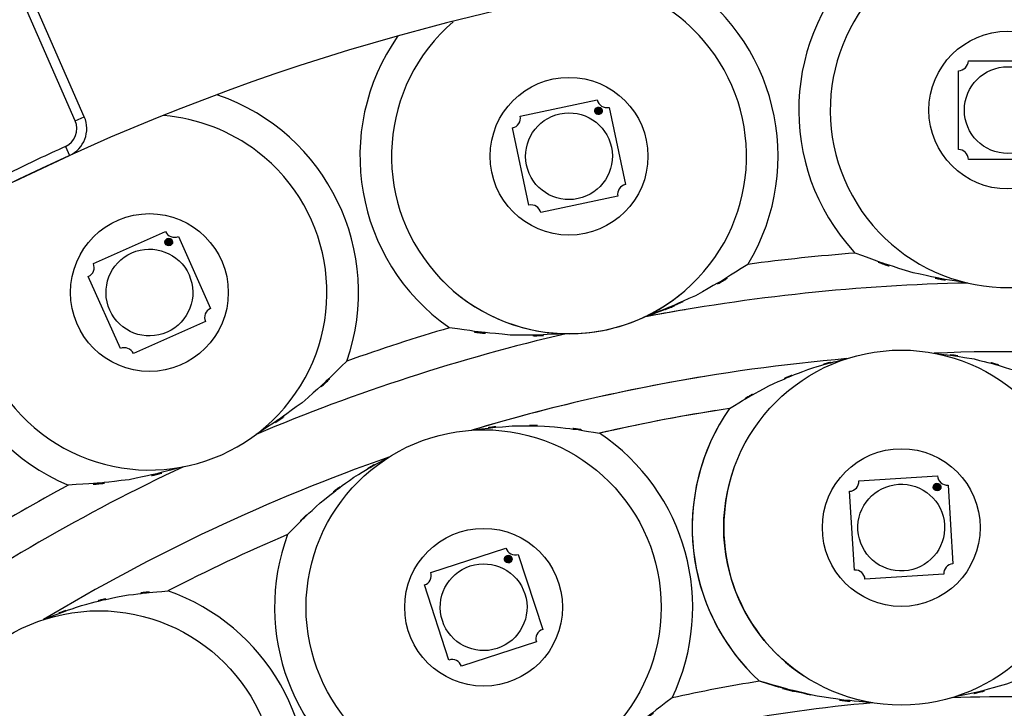
# Model space of a CAD drawing. Units: inches. Extents: x 14 to 515, y 10 to 507.
# Drawn here: x 115 to 140, y 209 to 226 of the extents above; entities that cross this region are included whole.
import ezdxf

# ---------------------------------------------------------------- set-up
doc = ezdxf.new("R2010")
doc.units = ezdxf.units.IN
doc.header["$MEASUREMENT"] = 0
doc.linetypes.add('AI-Linetype-1', pattern=[311.181749, 207.454499, -103.72725])
doc.linetypes.add('AI-Linetype-2', pattern=[311.181749, 207.454499, -103.72725])
doc.layers.add('レイヤー 1', color=7, linetype='Continuous')

# ---------------------------------------------------------------- blocks, each defined once
blk = doc.blocks.new('block 290')
at = {"layer": 'レイヤー 1'}
h = blk.add_hatch(color=18, dxfattribs=at)
edge = h.paths.add_edge_path()
edge.add_spline(control_points=[(138.202, 214.506), (138.256, 214.509), (138.296, 214.555), (138.293, 214.608), (138.29, 214.662), (138.244, 214.702), (138.19, 214.699), (138.137, 214.696), (138.096, 214.65), (138.099, 214.596), (138.103, 214.543), (138.149, 214.502), (138.202, 214.506)], knot_values=[0, 0, 0, 0, 1, 1, 1, 2, 2, 2, 3, 3, 3, 4, 4, 4, 4], degree=3, periodic=1)
at = {"layer": 'レイヤー 1', "color": 18, "lineweight": 25}
for points in [[(136.217, 214.758), (138.209, 214.883)], [(136.109, 212.501), (135.983, 214.493)], [(138.474, 214.65), (138.599, 212.658)], [(138.365, 212.393), (136.373, 212.268)]]:
    blk.add_lwpolyline(points, dxfattribs=at)
for points in [[(135.983, 214.493), (136.121, 214.502), (136.225, 214.62), (136.217, 214.758)], [(138.209, 214.883), (138.217, 214.746), (138.336, 214.642), (138.474, 214.65)], [(136.373, 212.268), (136.365, 212.406), (136.246, 212.51), (136.109, 212.501)], [(138.599, 212.658), (138.461, 212.649), (138.357, 212.531), (138.365, 212.393)]]:
    blk.add_open_spline(points, degree=3, dxfattribs=at)
for points in [[(137.36, 212.48), (137.965, 212.518), (138.425, 213.04), (138.387, 213.644), (138.349, 214.25), (137.827, 214.709), (137.222, 214.671), (136.617, 214.633), (136.157, 214.112), (136.196, 213.507), (136.234, 212.902), (136.755, 212.442), (137.36, 212.48)], [(138.202, 214.506), (138.256, 214.509), (138.296, 214.555), (138.293, 214.608), (138.29, 214.662), (138.244, 214.702), (138.19, 214.699), (138.137, 214.696), (138.096, 214.65), (138.099, 214.596), (138.103, 214.543), (138.149, 214.502), (138.202, 214.506)]]:
    blk.add_open_spline(points, degree=3, knots=[0, 0, 0, 0, 1, 1, 1, 2, 2, 2, 3, 3, 3, 4, 4, 4, 4], dxfattribs=at)
at = {"layer": 'レイヤー 1', "lineweight": 0}
blk.add_open_spline([(138.202, 214.506), (138.256, 214.509), (138.296, 214.555), (138.293, 214.608), (138.29, 214.662), (138.244, 214.702), (138.19, 214.699), (138.137, 214.696), (138.096, 214.65), (138.099, 214.596), (138.103, 214.543), (138.149, 214.502), (138.202, 214.506)], degree=3, knots=[0, 0, 0, 0, 1, 1, 1, 2, 2, 2, 3, 3, 3, 4, 4, 4, 4], dxfattribs=at)
blk = doc.blocks.new('block 291')
at = {"layer": 'レイヤー 1'}
h = blk.add_hatch(color=18, dxfattribs=at)
edge = h.paths.add_edge_path()
edge.add_spline(control_points=[(127.376, 212.687), (127.427, 212.704), (127.455, 212.759), (127.438, 212.809), (127.422, 212.86), (127.367, 212.888), (127.316, 212.872), (127.265, 212.855), (127.237, 212.8), (127.254, 212.75), (127.27, 212.699), (127.325, 212.671), (127.376, 212.687)], knot_values=[0, 0, 0, 0, 1, 1, 1, 2, 2, 2, 3, 3, 3, 4, 4, 4, 4], degree=3, periodic=1)
at = {"layer": 'レイヤー 1', "color": 18, "lineweight": 25}
for points in [[(125.39, 212.438), (127.288, 213.055)], [(127.602, 212.894), (128.219, 210.996)], [(125.847, 210.225), (125.23, 212.123)], [(128.059, 210.682), (126.161, 210.065)]]:
    blk.add_lwpolyline(points, dxfattribs=at)
for points in [[(127.288, 213.055), (127.331, 212.924), (127.471, 212.852), (127.602, 212.894)], [(125.23, 212.123), (125.361, 212.166), (125.432, 212.307), (125.39, 212.438)], [(128.219, 210.996), (128.088, 210.954), (128.017, 210.813), (128.059, 210.682)], [(126.161, 210.065), (126.118, 210.196), (125.977, 210.268), (125.847, 210.225)]]:
    blk.add_open_spline(points, degree=3, dxfattribs=at)
for points in [[(127.064, 210.516), (127.64, 210.703), (127.956, 211.323), (127.768, 211.899), (127.581, 212.476), (126.962, 212.791), (126.385, 212.604), (125.809, 212.416), (125.493, 211.797), (125.681, 211.221), (125.868, 210.644), (126.487, 210.329), (127.064, 210.516)], [(127.376, 212.687), (127.427, 212.704), (127.455, 212.759), (127.438, 212.809), (127.422, 212.86), (127.367, 212.888), (127.316, 212.872), (127.265, 212.855), (127.237, 212.8), (127.254, 212.75), (127.27, 212.699), (127.325, 212.671), (127.376, 212.687)]]:
    blk.add_open_spline(points, degree=3, knots=[0, 0, 0, 0, 1, 1, 1, 2, 2, 2, 3, 3, 3, 4, 4, 4, 4], dxfattribs=at)
at = {"layer": 'レイヤー 1', "lineweight": 0}
blk.add_open_spline([(127.376, 212.687), (127.427, 212.704), (127.455, 212.759), (127.438, 212.809), (127.422, 212.86), (127.367, 212.888), (127.316, 212.872), (127.265, 212.855), (127.237, 212.8), (127.254, 212.75), (127.27, 212.699), (127.325, 212.671), (127.376, 212.687)], degree=3, knots=[0, 0, 0, 0, 1, 1, 1, 2, 2, 2, 3, 3, 3, 4, 4, 4, 4], dxfattribs=at)
blk = doc.blocks.new('block 295')
at = {"layer": 'レイヤー 1'}
h = blk.add_hatch(color=18, dxfattribs=at)
edge = h.paths.add_edge_path()
edge.add_spline(control_points=[(140.954, 225.01), (141.007, 225.01), (141.05, 225.054), (141.05, 225.107), (141.05, 225.161), (141.007, 225.204), (140.954, 225.204), (140.9, 225.204), (140.857, 225.161), (140.857, 225.107), (140.857, 225.054), (140.9, 225.01), (140.954, 225.01)], knot_values=[0, 0, 0, 0, 1, 1, 1, 2, 2, 2, 3, 3, 3, 4, 4, 4, 4], degree=3, periodic=1)
at = {"layer": 'レイヤー 1', "color": 18, "lineweight": 25}
for points in [[(138.988, 225.387), (140.984, 225.387)], [(138.738, 223.141), (138.738, 225.137)], [(141.233, 225.137), (141.233, 223.141)], [(140.984, 222.892), (138.988, 222.892)]]:
    blk.add_lwpolyline(points, dxfattribs=at)
at = {"layer": 'レイヤー 1', "color": 1, "linetype": 'AI-Linetype-1', "lineweight": 25}
blk.add_lwpolyline([(138.239, 224.139), (138.239, 224.139)], dxfattribs=at)
at = {"layer": 'レイヤー 1', "color": 1, "linetype": 'AI-Linetype-2', "lineweight": 25}
blk.add_lwpolyline([(141.732, 224.139), (141.732, 224.139)], dxfattribs=at)
at = {"layer": 'レイヤー 1', "color": 18, "lineweight": 25}
for points in [[(138.738, 225.137), (138.876, 225.137), (138.988, 225.249), (138.988, 225.387)], [(140.984, 225.387), (140.984, 225.249), (141.095, 225.137), (141.233, 225.137)], [(138.988, 222.892), (138.988, 223.03), (138.876, 223.141), (138.738, 223.141)], [(141.233, 223.141), (141.095, 223.141), (140.984, 223.03), (140.984, 222.892)]]:
    blk.add_open_spline(points, degree=3, dxfattribs=at)
for points in [[(139.986, 223.041), (140.592, 223.041), (141.084, 223.533), (141.084, 224.139), (141.084, 224.746), (140.592, 225.237), (139.986, 225.237), (139.38, 225.237), (138.888, 224.746), (138.888, 224.139), (138.888, 223.533), (139.38, 223.041), (139.986, 223.041)], [(140.954, 225.01), (141.007, 225.01), (141.05, 225.054), (141.05, 225.107), (141.05, 225.161), (141.007, 225.204), (140.954, 225.204), (140.9, 225.204), (140.857, 225.161), (140.857, 225.107), (140.857, 225.054), (140.9, 225.01), (140.954, 225.01)]]:
    blk.add_open_spline(points, degree=3, knots=[0, 0, 0, 0, 1, 1, 1, 2, 2, 2, 3, 3, 3, 4, 4, 4, 4], dxfattribs=at)
at = {"layer": 'レイヤー 1', "lineweight": 0}
blk.add_open_spline([(140.954, 225.01), (141.007, 225.01), (141.05, 225.054), (141.05, 225.107), (141.05, 225.161), (141.007, 225.204), (140.954, 225.204), (140.9, 225.204), (140.857, 225.161), (140.857, 225.107), (140.857, 225.054), (140.9, 225.01), (140.954, 225.01)], degree=3, knots=[0, 0, 0, 0, 1, 1, 1, 2, 2, 2, 3, 3, 3, 4, 4, 4, 4], dxfattribs=at)
blk = doc.blocks.new('block 296')
at = {"layer": 'レイヤー 1'}
h = blk.add_hatch(color=18, dxfattribs=at)
edge = h.paths.add_edge_path()
edge.add_spline(control_points=[(129.651, 224.026), (129.703, 224.037), (129.736, 224.088), (129.725, 224.141), (129.714, 224.193), (129.662, 224.226), (129.61, 224.215), (129.558, 224.204), (129.525, 224.153), (129.536, 224.1), (129.547, 224.048), (129.598, 224.015), (129.651, 224.026)], knot_values=[0, 0, 0, 0, 1, 1, 1, 2, 2, 2, 3, 3, 3, 4, 4, 4, 4], degree=3, periodic=1)
at = {"layer": 'レイヤー 1', "color": 18, "lineweight": 25}
for points in [[(127.649, 223.985), (129.601, 224.4)], [(129.897, 224.208), (130.312, 222.256)], [(127.872, 221.737), (127.457, 223.689)], [(130.12, 221.96), (128.168, 221.545)]]:
    blk.add_lwpolyline(points, dxfattribs=at)
at = {"layer": 'レイヤー 1', "lineweight": 0}
blk.add_open_spline([(129.651, 224.026), (129.703, 224.037), (129.736, 224.088), (129.725, 224.141), (129.714, 224.193), (129.662, 224.226), (129.61, 224.215), (129.558, 224.204), (129.525, 224.153), (129.536, 224.1), (129.547, 224.048), (129.598, 224.015), (129.651, 224.026)], degree=3, knots=[0, 0, 0, 0, 1, 1, 1, 2, 2, 2, 3, 3, 3, 4, 4, 4, 4], dxfattribs=at)
at = {"layer": 'レイヤー 1', "color": 18, "lineweight": 25}
for points in [[(129.651, 224.026), (129.703, 224.037), (129.736, 224.088), (129.725, 224.141), (129.714, 224.193), (129.662, 224.226), (129.61, 224.215), (129.558, 224.204), (129.525, 224.153), (129.536, 224.1), (129.547, 224.048), (129.598, 224.015), (129.651, 224.026)], [(129.113, 221.899), (129.706, 222.025), (130.085, 222.608), (129.958, 223.201), (129.833, 223.794), (129.249, 224.172), (128.656, 224.046), (128.063, 223.92), (127.685, 223.337), (127.811, 222.744), (127.937, 222.151), (128.52, 221.773), (129.113, 221.899)]]:
    blk.add_open_spline(points, degree=3, knots=[0, 0, 0, 0, 1, 1, 1, 2, 2, 2, 3, 3, 3, 4, 4, 4, 4], dxfattribs=at)
for points in [[(129.601, 224.4), (129.63, 224.265), (129.763, 224.179), (129.897, 224.208)], [(127.457, 223.689), (127.592, 223.718), (127.678, 223.85), (127.649, 223.985)], [(130.312, 222.256), (130.178, 222.227), (130.092, 222.095), (130.12, 221.96)], [(128.168, 221.545), (128.139, 221.679), (128.007, 221.766), (127.872, 221.737)]]:
    blk.add_open_spline(points, degree=3, dxfattribs=at)
blk = doc.blocks.new('block 297')
at = {"layer": 'レイヤー 1'}
h = blk.add_hatch(color=18, dxfattribs=at)
edge = h.paths.add_edge_path()
edge.add_spline(control_points=[(118.799, 220.713), (118.848, 220.735), (118.87, 220.792), (118.848, 220.841), (118.826, 220.89), (118.769, 220.912), (118.72, 220.89), (118.671, 220.868), (118.649, 220.811), (118.671, 220.762), (118.692, 220.713), (118.75, 220.691), (118.799, 220.713)], knot_values=[0, 0, 0, 0, 1, 1, 1, 2, 2, 2, 3, 3, 3, 4, 4, 4, 4], degree=3, periodic=1)
at = {"layer": 'レイヤー 1', "color": 18, "lineweight": 25}
for points in [[(116.85, 220.257), (118.673, 221.069)], [(119.003, 220.942), (119.814, 219.119)], [(117.535, 218.104), (116.723, 219.928)], [(119.688, 218.79), (117.864, 217.978)]]:
    blk.add_lwpolyline(points, dxfattribs=at)
for points in [[(118.673, 221.069), (118.729, 220.943), (118.876, 220.886), (119.003, 220.942)], [(116.723, 219.928), (116.849, 219.984), (116.906, 220.131), (116.85, 220.257)], [(119.814, 219.119), (119.688, 219.063), (119.632, 218.915), (119.688, 218.79)], [(117.864, 217.978), (117.808, 218.103), (117.661, 218.16), (117.535, 218.104)]]:
    blk.add_open_spline(points, degree=3, dxfattribs=at)
for points in [[(118.715, 218.52), (119.269, 218.767), (119.518, 219.416), (119.272, 219.97), (119.025, 220.523), (118.376, 220.773), (117.822, 220.526), (117.268, 220.279), (117.02, 219.631), (117.266, 219.077), (117.512, 218.523), (118.161, 218.274), (118.715, 218.52)], [(118.799, 220.713), (118.848, 220.735), (118.87, 220.792), (118.848, 220.841), (118.826, 220.89), (118.769, 220.912), (118.72, 220.89), (118.671, 220.868), (118.649, 220.811), (118.671, 220.762), (118.692, 220.713), (118.75, 220.691), (118.799, 220.713)]]:
    blk.add_open_spline(points, degree=3, knots=[0, 0, 0, 0, 1, 1, 1, 2, 2, 2, 3, 3, 3, 4, 4, 4, 4], dxfattribs=at)
at = {"layer": 'レイヤー 1', "lineweight": 0}
blk.add_open_spline([(118.799, 220.713), (118.848, 220.735), (118.87, 220.792), (118.848, 220.841), (118.826, 220.89), (118.769, 220.912), (118.72, 220.89), (118.671, 220.868), (118.649, 220.811), (118.671, 220.762), (118.692, 220.713), (118.75, 220.691), (118.799, 220.713)], degree=3, knots=[0, 0, 0, 0, 1, 1, 1, 2, 2, 2, 3, 3, 3, 4, 4, 4, 4], dxfattribs=at)

msp = doc.modelspace()

# ---------------------------------------------------------------- linework, layer by layer
at = {"layer": 'レイヤー 1', "color": 18, "lineweight": 25}
for points in [[(116.393, 223.872), (114.987, 227.075)], [(116.393, 223.872), (114.987, 227.075)], [(116.621, 223.973), (115.214, 227.177)], [(116.621, 223.973), (115.214, 227.177)], [(116.393, 223.872), (116.621, 223.973)], [(116.393, 223.872), (116.621, 223.973)], [(116.142, 223.217), (116.245, 222.99)], [(116.142, 223.217), (116.245, 222.99)], [(114.864, 222.34), (116.245, 222.99)], [(114.864, 222.34), (116.245, 222.99)]]:
    msp.add_lwpolyline(points, dxfattribs=at)
for points, knots in [([(202.199, 166.251), (204.681, 200.61), (178.84, 230.476), (144.481, 232.959), (139.153, 233.344), (133.797, 233.043), (128.546, 232.063)], [0, 0, 0, 0, 1, 1, 1, 2, 2, 2, 2]), ([(160.135, 117.015), (189.81, 128.143), (204.845, 161.22), (193.717, 190.895), (183.706, 217.59), (155.616, 232.887), (127.761, 226.814)], [0, 0, 0, 0, 1, 1, 1, 2, 2, 2, 2]), ([(201.203, 166.322), (203.646, 200.132), (178.219, 229.52), (144.41, 231.964), (139.187, 232.341), (133.938, 232.049), (128.79, 231.094)], [0, 0, 0, 0, 1, 1, 1, 2, 2, 2, 2]), ([(136.404, 228.031), (134.254, 226.053), (134.116, 222.706), (136.094, 220.557), (136.105, 220.545), (136.116, 220.533), (136.127, 220.522)], [0, 0, 0, 0, 1, 1, 1, 2, 2, 2, 2]), ([(137.814, 228.07), (135.643, 226.871), (134.856, 224.139), (136.054, 221.968), (137.254, 219.797), (139.986, 219.009), (142.157, 220.208), (144.328, 221.407), (145.116, 224.14), (143.917, 226.311), (143.504, 227.058), (142.887, 227.672), (142.137, 228.081)], [0, 0, 0, 0, 1, 1, 1, 2, 2, 2, 3, 3, 3, 4, 4, 4, 4]), ([(133.411, 220.236), (134.922, 222.736), (134.121, 225.988), (131.621, 227.499), (131.616, 227.502), (131.612, 227.505), (131.607, 227.508)], [0, 0, 0, 0, 1, 1, 1, 2, 2, 2, 2]), ([(125.955, 226.376), (124.075, 224.758), (123.863, 221.923), (125.481, 220.043), (127.099, 218.163), (129.935, 217.951), (131.814, 219.569), (133.695, 221.187), (133.906, 224.022), (132.288, 225.902), (131.724, 226.559), (130.981, 227.037), (130.15, 227.282)], [0, 0, 0, 0, 1, 1, 1, 2, 2, 2, 3, 3, 3, 4, 4, 4, 4]), ([(125.955, 226.376), (124.075, 224.758), (123.863, 221.923), (125.481, 220.043), (127.063, 218.204), (129.82, 217.955), (131.707, 219.479)], [0, 0, 0, 0, 1, 1, 1, 2, 2, 2, 2]), ([(124.558, 226.015), (122.878, 223.626), (123.452, 220.326), (125.842, 218.646), (125.849, 218.641), (125.856, 218.637), (125.862, 218.632)], [0, 0, 0, 0, 1, 1, 1, 2, 2, 2, 2]), ([(124.558, 226.015), (122.878, 223.626), (123.452, 220.326), (125.842, 218.646), (125.849, 218.641), (125.856, 218.637), (125.862, 218.632)], [0, 0, 0, 0, 1, 1, 1, 2, 2, 2, 2]), ([(141.982, 224.139), (141.982, 225.242), (141.088, 226.135), (139.986, 226.135), (138.883, 226.135), (137.99, 225.242), (137.99, 224.139), (137.99, 223.037), (138.883, 222.143), (139.986, 222.143), (141.088, 222.143), (141.982, 223.037), (141.982, 224.139)], [0, 0, 0, 0, 1, 1, 1, 2, 2, 2, 3, 3, 3, 4, 4, 4, 4]), ([(130.881, 222.972), (130.881, 224.075), (129.987, 224.968), (128.884, 224.968), (127.782, 224.968), (126.889, 224.075), (126.889, 222.972), (126.889, 221.87), (127.782, 220.977), (128.884, 220.977), (129.987, 220.977), (130.881, 221.87), (130.881, 222.972)], [0, 0, 0, 0, 1, 1, 1, 2, 2, 2, 3, 3, 3, 4, 4, 4, 4]), ([(130.881, 222.972), (130.881, 224.075), (129.987, 224.968), (128.884, 224.968), (127.782, 224.968), (126.889, 224.075), (126.889, 222.972), (126.889, 221.87), (127.782, 220.977), (128.884, 220.977), (129.987, 220.977), (130.881, 221.87), (130.881, 222.972)], [0, 0, 0, 0, 1, 1, 1, 2, 2, 2, 3, 3, 3, 4, 4, 4, 4]), ([(123.266, 217.788), (124.224, 220.548), (122.764, 223.562), (120.004, 224.52), (119.996, 224.523), (119.989, 224.525), (119.981, 224.528)], [0, 0, 0, 0, 1, 1, 1, 2, 2, 2, 2]), ([(123.266, 217.788), (124.224, 220.548), (122.764, 223.562), (120.004, 224.52), (119.996, 224.523), (119.989, 224.525), (119.981, 224.528)], [0, 0, 0, 0, 1, 1, 1, 2, 2, 2, 2]), ([(114.707, 222.259), (113.196, 220.291), (113.566, 217.472), (115.533, 215.961), (117.5, 214.451), (120.32, 214.821), (121.831, 216.788), (123.341, 218.755), (122.971, 221.574), (121.004, 223.085), (120.317, 223.612), (119.493, 223.93), (118.63, 224)], [0, 0, 0, 0, 1, 1, 1, 2, 2, 2, 3, 3, 3, 4, 4, 4, 4]), ([(114.707, 222.259), (113.196, 220.291), (113.566, 217.472), (115.533, 215.961), (117.5, 214.451), (120.32, 214.821), (121.831, 216.788), (123.341, 218.755), (122.971, 221.574), (121.004, 223.085), (120.317, 223.612), (119.493, 223.93), (118.63, 224)], [0, 0, 0, 0, 1, 1, 1, 2, 2, 2, 3, 3, 3, 4, 4, 4, 4]), ([(113.401, 221.592), (112.258, 218.904), (113.511, 215.798), (116.2, 214.655), (116.205, 214.653), (116.21, 214.651), (116.215, 214.649)], [0, 0, 0, 0, 1, 1, 1, 2, 2, 2, 2]), ([(113.401, 221.592), (112.258, 218.904), (113.511, 215.798), (116.2, 214.655), (116.205, 214.653), (116.21, 214.651), (116.215, 214.649)], [0, 0, 0, 0, 1, 1, 1, 2, 2, 2, 2]), ([(120.265, 219.523), (120.265, 220.626), (119.371, 221.519), (118.269, 221.519), (117.166, 221.519), (116.273, 220.626), (116.273, 219.523), (116.273, 218.421), (117.166, 217.527), (118.269, 217.527), (119.371, 217.527), (120.265, 218.421), (120.265, 219.523)], [0, 0, 0, 0, 1, 1, 1, 2, 2, 2, 3, 3, 3, 4, 4, 4, 4]), ([(120.265, 219.523), (120.265, 220.626), (119.371, 221.519), (118.269, 221.519), (117.166, 221.519), (116.273, 220.626), (116.273, 219.523), (116.273, 218.421), (117.166, 217.527), (118.269, 217.527), (119.371, 217.527), (120.265, 218.421), (120.265, 219.523)], [0, 0, 0, 0, 1, 1, 1, 2, 2, 2, 3, 3, 3, 4, 4, 4, 4]), ([(138.979, 219.763), (136.888, 220.109), (139.666, 219.591), (137.59, 220.022), (135.38, 220.729), (138.306, 219.729), (136.127, 220.522)], [0, 0, 0, 0, 1, 1, 1, 2, 2, 2, 2]), ([(133.411, 220.236), (131.445, 219.007), (134.099, 220.594), (132.084, 219.443), (130.144, 218.59), (132.753, 219.674), (130.78, 218.901)], [0, 0, 0, 0, 1, 1, 1, 2, 2, 2, 2]), ([(128.809, 218.482), (126.692, 218.386), (129.517, 218.457), (127.397, 218.447), (125.089, 218.679), (128.159, 218.309), (125.862, 218.632)], [0, 0, 0, 0, 1, 1, 1, 2, 2, 2, 2]), ([(128.809, 218.482), (126.692, 218.386), (129.517, 218.457), (127.397, 218.447), (125.089, 218.679), (128.159, 218.309), (125.862, 218.632)], [0, 0, 0, 0, 1, 1, 1, 2, 2, 2, 2]), ([(123.266, 217.788), (121.595, 216.176), (123.864, 218.281), (122.131, 216.735), (120.412, 215.499), (122.736, 217.1), (120.969, 215.935)], [0, 0, 0, 0, 1, 1, 1, 2, 2, 2, 2]), ([(123.266, 217.788), (121.595, 216.176), (123.864, 218.281), (122.131, 216.735), (120.412, 215.499), (122.736, 217.1), (120.969, 215.935)], [0, 0, 0, 0, 1, 1, 1, 2, 2, 2, 2]), ([(132.945, 216.591), (134.42, 217.474), (132.434, 216.33), (133.939, 217.163), (135.412, 217.811), (133.433, 216.981), (134.928, 217.578), (136.404, 218.014), (134.427, 217.468), (135.917, 217.851)], [0, 0, 0, 0, 1, 1, 1, 2, 2, 2, 3, 3, 3, 3]), ([(141.782, 213.576), (141.782, 216.056), (139.771, 218.067), (137.291, 218.067), (134.811, 218.067), (132.8, 216.056), (132.8, 213.576), (132.8, 211.095), (134.811, 209.085), (137.291, 209.085), (139.771, 209.085), (141.782, 211.095), (141.782, 213.576)], [0, 0, 0, 0, 1, 1, 1, 2, 2, 2, 3, 3, 3, 4, 4, 4, 4]), ([(138.119, 217.989), (139.645, 217.796), (137.615, 218.09), (139.134, 217.842), (140.691, 217.438), (138.624, 218.014), (140.167, 217.555), (141.765, 216.918), (139.65, 217.803), (141.225, 217.112)], [0, 0, 0, 0, 1, 1, 1, 2, 2, 2, 3, 3, 3, 3]), ([(126.428, 216.041), (127.954, 216.233), (125.915, 216.013), (127.448, 216.151), (129.058, 216.147), (126.912, 216.19), (128.521, 216.129), (130.227, 215.909), (127.958, 216.242), (129.655, 215.963)], [0, 0, 0, 0, 1, 1, 1, 2, 2, 2, 3, 3, 3, 3]), ([(126.428, 216.041), (127.954, 216.233), (125.915, 216.013), (127.448, 216.151), (129.058, 216.147), (126.912, 216.19), (128.521, 216.129), (130.227, 215.909), (127.958, 216.242), (129.655, 215.963)], [0, 0, 0, 0, 1, 1, 1, 2, 2, 2, 3, 3, 3, 3]), ([(131.215, 211.56), (131.215, 214.04), (129.205, 216.051), (126.724, 216.051), (124.244, 216.051), (122.233, 214.04), (122.233, 211.56), (122.233, 209.08), (124.244, 207.069), (126.724, 207.069), (129.205, 207.069), (131.215, 209.08), (131.215, 211.56)], [0, 0, 0, 0, 1, 1, 1, 2, 2, 2, 3, 3, 3, 4, 4, 4, 4]), ([(131.215, 211.56), (131.215, 214.04), (129.205, 216.051), (126.724, 216.051), (124.244, 216.051), (122.233, 214.04), (122.233, 211.56), (122.233, 209.08), (124.244, 207.069), (126.724, 207.069), (129.205, 207.069), (131.215, 209.08), (131.215, 211.56)], [0, 0, 0, 0, 1, 1, 1, 2, 2, 2, 3, 3, 3, 4, 4, 4, 4]), ([(121.766, 213.4), (122.974, 214.623), (121.335, 213.02), (122.585, 214.201), (123.851, 215.195), (122.14, 213.899), (123.441, 214.849), (124.761, 215.638), (122.982, 214.617), (124.33, 215.359)], [0, 0, 0, 0, 1, 1, 1, 2, 2, 2, 3, 3, 3, 3]), ([(121.766, 213.4), (122.974, 214.623), (121.335, 213.02), (122.585, 214.201), (123.851, 215.195), (122.14, 213.899), (123.441, 214.849), (124.761, 215.638), (122.982, 214.617), (124.33, 215.359)], [0, 0, 0, 0, 1, 1, 1, 2, 2, 2, 3, 3, 3, 3]), ([(139.287, 213.576), (139.287, 214.678), (138.394, 215.572), (137.291, 215.572), (136.189, 215.572), (135.295, 214.678), (135.295, 213.576), (135.295, 212.473), (136.189, 211.58), (137.291, 211.58), (138.394, 211.58), (139.287, 212.473), (139.287, 213.576)], [0, 0, 0, 0, 1, 1, 1, 2, 2, 2, 3, 3, 3, 4, 4, 4, 4]), ([(119.129, 215.115), (117.08, 214.582), (119.826, 215.238), (117.756, 214.787), (115.448, 214.534), (118.53, 214.811), (116.215, 214.649)], [0, 0, 0, 0, 1, 1, 1, 2, 2, 2, 2]), ([(119.129, 215.115), (117.08, 214.582), (119.826, 215.238), (117.756, 214.787), (115.448, 214.534), (118.53, 214.811), (116.215, 214.649)], [0, 0, 0, 0, 1, 1, 1, 2, 2, 2, 2]), ([(128.72, 211.56), (128.72, 212.662), (127.827, 213.556), (126.724, 213.556), (125.622, 213.556), (124.728, 212.662), (124.728, 211.56), (124.728, 210.457), (125.622, 209.564), (126.724, 209.564), (127.827, 209.564), (128.72, 210.457), (128.72, 211.56)], [0, 0, 0, 0, 1, 1, 1, 2, 2, 2, 3, 3, 3, 4, 4, 4, 4]), ([(128.72, 211.56), (128.72, 212.662), (127.827, 213.556), (126.724, 213.556), (125.622, 213.556), (124.728, 212.662), (124.728, 211.56), (124.728, 210.457), (125.622, 209.564), (126.724, 209.564), (127.827, 209.564), (128.72, 210.457), (128.72, 211.56)], [0, 0, 0, 0, 1, 1, 1, 2, 2, 2, 3, 3, 3, 4, 4, 4, 4]), ([(115.59, 211.247), (117.021, 211.812), (115.1, 211.092), (116.55, 211.606), (118.11, 212.003), (116.022, 211.511), (117.595, 211.852), (119.302, 212.064), (117.022, 211.821), (118.735, 211.974)], [0, 0, 0, 0, 1, 1, 1, 2, 2, 2, 3, 3, 3, 3]), ([(115.59, 211.247), (117.021, 211.812), (115.1, 211.092), (116.55, 211.606), (118.11, 212.003), (116.022, 211.511), (117.595, 211.852), (119.302, 212.064), (117.022, 211.821), (118.735, 211.974)], [0, 0, 0, 0, 1, 1, 1, 2, 2, 2, 3, 3, 3, 3]), ([(121.482, 206.98), (121.482, 209.46), (119.471, 211.471), (116.991, 211.471), (114.511, 211.471), (112.5, 209.46), (112.5, 206.98), (112.5, 204.499), (114.511, 202.489), (116.991, 202.489), (119.471, 202.489), (121.482, 204.499), (121.482, 206.98)], [0, 0, 0, 0, 1, 1, 1, 2, 2, 2, 3, 3, 3, 4, 4, 4, 4]), ([(121.482, 206.98), (121.482, 209.46), (119.471, 211.471), (116.991, 211.471), (114.511, 211.471), (112.5, 209.46), (112.5, 206.98), (112.5, 204.499), (114.511, 202.489), (116.991, 202.489), (119.471, 202.489), (121.482, 204.499), (121.482, 206.98)], [0, 0, 0, 0, 1, 1, 1, 2, 2, 2, 3, 3, 3, 4, 4, 4, 4]), ([(141.337, 210.169), (139.272, 209.294), (142.047, 210.409), (139.95, 209.611), (137.875, 209.054), (140.655, 209.742), (138.56, 209.268)], [0, 0, 0, 0, 1, 1, 1, 2, 2, 2, 2]), ([(136.572, 209.143), (134.45, 209.348), (137.273, 209.018), (135.16, 209.307), (132.964, 209.839), (135.878, 209.076), (133.703, 209.689)], [0, 0, 0, 0, 1, 1, 1, 2, 2, 2, 2]), ([(131.491, 209.267), (129.708, 207.906), (132.118, 209.676), (130.286, 208.382), (128.415, 207.326), (130.936, 208.683), (129.025, 207.703)], [0, 0, 0, 0, 1, 1, 1, 2, 2, 2, 2]), ([(131.491, 209.267), (129.708, 207.906), (132.118, 209.676), (130.286, 208.382), (128.415, 207.326), (130.936, 208.683), (129.025, 207.703)], [0, 0, 0, 0, 1, 1, 1, 2, 2, 2, 2])]:
    msp.add_open_spline(points, degree=3, knots=knots, dxfattribs=at)
at = {"layer": 'レイヤー 1', "color": 18, "lineweight": 106}
msp.add_open_spline([(202.361, 170.746), (202.361, 205.195), (174.434, 233.121), (139.986, 233.121), (105.537, 233.121), (77.61, 205.195), (77.61, 170.746), (77.61, 136.297), (105.537, 108.371), (139.986, 108.371), (174.434, 108.371), (202.361, 136.297), (202.361, 170.746)], degree=3, knots=[0, 0, 0, 0, 1, 1, 1, 2, 2, 2, 3, 3, 3, 4, 4, 4, 4], dxfattribs=at)
at = {"layer": 'レイヤー 1', "color": 18, "lineweight": 25}
for points in [[(129.569, 227.178), (115.968, 224.667), (103.731, 217.329), (95.11, 206.513)], [(116.245, 222.99), (116.618, 223.16), (116.785, 223.597), (116.621, 223.973)], [(116.245, 222.99), (116.618, 223.16), (116.785, 223.597), (116.621, 223.973)], [(116.142, 223.217), (116.39, 223.33), (116.502, 223.622), (116.393, 223.872)], [(116.142, 223.217), (116.39, 223.33), (116.502, 223.622), (116.393, 223.872)], [(116.142, 223.217), (115.677, 223.006), (115.214, 222.788), (114.755, 222.564)], [(116.142, 223.217), (115.677, 223.006), (115.214, 222.788), (114.755, 222.564)], [(136.127, 220.522), (135.219, 220.451), (134.314, 220.356), (133.411, 220.236)], [(138.979, 219.763), (136.226, 219.706), (133.484, 219.418), (130.78, 218.901)], [(131.763, 219.289), (131.442, 219.141), (131.114, 219.012), (130.78, 218.901)], [(131.822, 219.088), (131.474, 219.03), (131.127, 218.967), (130.78, 218.901)], [(128.809, 218.482), (126.129, 217.855), (123.506, 217.002), (120.969, 215.934)], [(128.809, 218.482), (126.129, 217.855), (123.506, 217.002), (120.969, 215.934)], [(125.862, 218.632), (124.989, 218.374), (124.123, 218.093), (123.266, 217.788)], [(125.862, 218.632), (124.989, 218.374), (124.123, 218.093), (123.266, 217.788)], [(143.547, 217.892), (141.741, 218.029), (139.929, 218.061), (138.119, 217.989)], [(135.917, 217.851), (132.7, 217.573), (129.521, 216.967), (126.428, 216.041)], [(132.324, 217.402), (130.332, 217.074), (128.363, 216.62), (126.428, 216.041)], [(132.945, 216.591), (131.841, 216.421), (130.744, 216.212), (129.655, 215.963)], [(132.588, 216.535), (131.605, 216.376), (130.626, 216.185), (129.655, 215.963)], [(132.946, 216.591), (131.441, 214.423), (131.765, 211.478), (133.703, 209.689)], [(132.694, 216.192), (131.477, 214.053), (131.895, 211.358), (133.703, 209.689)], [(131.491, 209.267), (132.635, 211.644), (131.851, 214.501), (129.655, 215.963)], [(131.491, 209.267), (132.635, 211.644), (131.851, 214.501), (129.655, 215.963)], [(124.33, 215.359), (121.284, 214.29), (118.356, 212.912), (115.59, 211.247)], [(124.33, 215.359), (121.284, 214.29), (118.356, 212.912), (115.59, 211.247)], [(119.129, 215.115), (116.637, 213.944), (114.249, 212.565), (111.989, 210.993)], [(119.129, 215.115), (116.637, 213.944), (114.249, 212.565), (111.989, 210.993)], [(133.05, 215.053), (132.373, 213.11), (133.103, 210.955), (134.823, 209.824)], [(116.215, 214.649), (115.414, 214.215), (114.626, 213.76), (113.85, 213.284)], [(116.215, 214.649), (115.414, 214.215), (114.626, 213.76), (113.85, 213.284)], [(121.766, 213.4), (120.738, 212.961), (119.727, 212.485), (118.735, 211.974)], [(121.766, 213.4), (120.738, 212.961), (119.727, 212.485), (118.735, 211.974)], [(121.766, 213.4), (120.848, 210.926), (121.893, 208.154), (124.216, 206.903)], [(121.766, 213.4), (120.848, 210.926), (121.893, 208.154), (124.216, 206.903)], [(122.178, 205.944), (122.695, 208.531), (121.226, 211.104), (118.735, 211.974)], [(122.178, 205.944), (122.695, 208.531), (121.226, 211.104), (118.735, 211.974)], [(133.703, 209.689), (132.962, 209.569), (132.224, 209.428), (131.491, 209.267)], [(133.703, 209.689), (132.962, 209.569), (132.224, 209.428), (131.491, 209.267)], [(135.002, 209.339), (134.563, 209.429), (134.129, 209.547), (133.703, 209.689)], [(146.228, 208.785), (143.694, 209.201), (141.126, 209.362), (138.56, 209.268)], [(136.572, 209.142), (134.015, 208.915), (131.486, 208.433), (129.025, 207.703)]]:
    msp.add_open_spline(points, degree=3, dxfattribs=at)

# ---------------------------------------------------------------- block references
at = {"layer": 'レイヤー 1'}
for name in ['block 295', 'block 296', 'block 297', 'block 290', 'block 291']:
    msp.add_blockref(name, (0, 0), dxfattribs=at)

doc.saveas('drawing.dxf')
